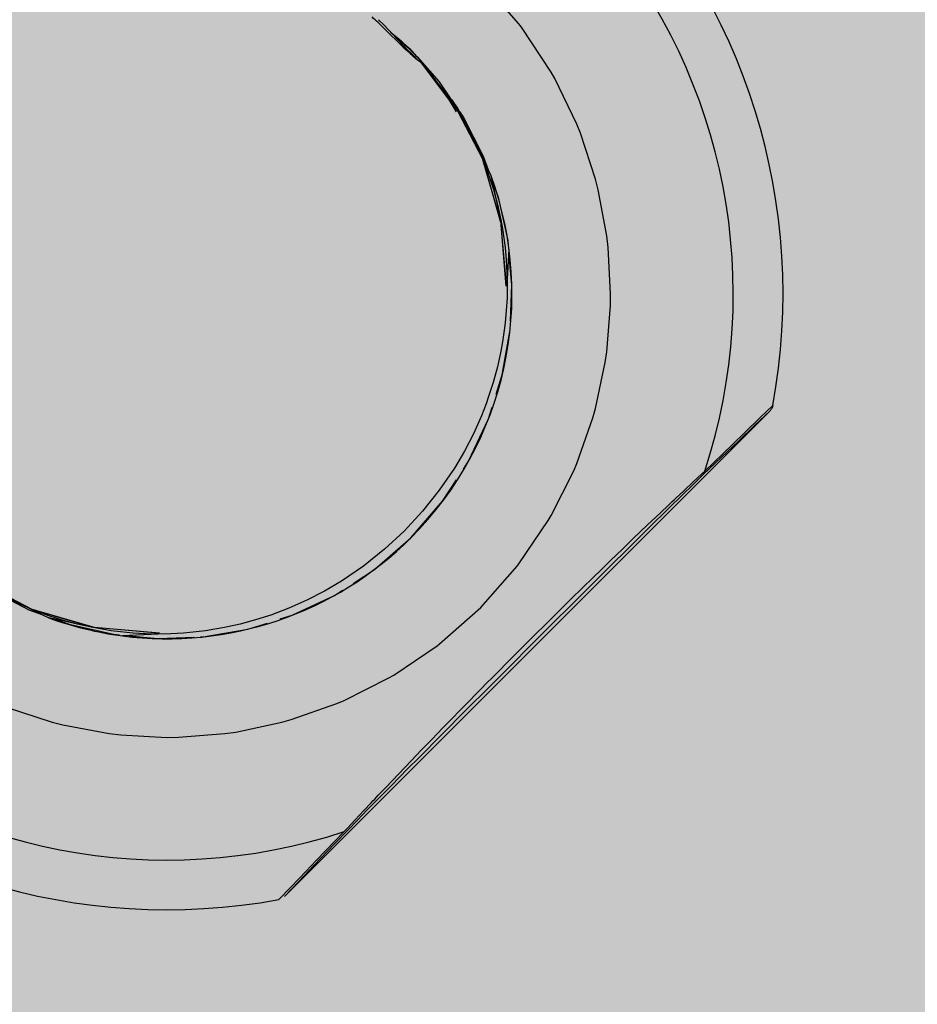
# Model space of a CAD drawing. Units: millimetres. Extents: x 1756 to 1816, y 970 to 1111.
# Drawn here: x 1786 to 1786, y 1096 to 1096 of the extents above; entities that cross this region are included whole.
import ezdxf

# ---------------------------------------------------------------- set-up
doc = ezdxf.new("R2010")
doc.units = ezdxf.units.MM
doc.layers.add('A-PORTA', color=3, linetype='Continuous')
doc.layers.add('AR-HATCH', color=253, linetype='Continuous')

msp = doc.modelspace()

# ---------------------------------------------------------------- hatches: boundary and pattern name
at = {"layer": 'AR-HATCH'}
h = msp.add_hatch(color=253, dxfattribs=at)
h.dxf.hatch_style = 1
h.paths.add_polyline_path([(1785.575827183631, 1099.146161534125), (1785.575827183631, 1099.346161534126), (1785.975826709542, 1099.346161534126), (1785.975841433654, 1094.011315581797), (1785.755727454621, 1094.011315581797), (1785.755727454621, 1094.231315581797), (1785.775827026297, 1094.231315581797), (1785.775859653323, 1095.996316515906), (1784.970810565658, 1095.996316515906), (1784.970810574962, 1096.146161533567), (1785.775826947705, 1096.146161534124), (1785.775826947708, 1099.146161534125)], flags=17)
h.paths.add_polyline_path([(1782.925826909399, 1100.346469628482), (1782.92582690743, 1100.146161535111), (1783.125826907478, 1100.146161539401), (1783.125826998628, 1095.896162469221), (1783.275826998628, 1095.896162469221), (1783.275826998628, 1095.996161533565), (1784.120843431599, 1095.996161534125), (1784.120810565658, 1096.146161534125), (1783.275826632354, 1096.146161533565), (1783.275824834487, 1097.69616212152), (1784.17582484116, 1097.696162121521), (1784.175826539471, 1097.84616212152), (1783.275826725521, 1097.846162121182), (1783.275826661246, 1099.146161534125), (1783.475794418438, 1099.146161535112), (1783.475794418438, 1099.346161544014), (1783.325826722207, 1099.346161544014), (1783.325826904823, 1100.346161535113)])
h.paths.add_polyline_path([(1774.875826998628, 1099.146161535111), (1774.875826998628, 1099.346161535112), (1774.325826998628, 1099.346161535112), (1774.325826998628, 1099.146161535111)], flags=17)
h.paths.add_polyline_path([(1782.675827636645, 1090.346161536098), (1782.525794969191, 1090.346161526783), (1782.525794969191, 1090.096161536096), (1783.125826998628, 1090.096161536096), (1783.125826998628, 1089.771161535604), (1783.275826963528, 1089.771161535604), (1783.275826963528, 1090.246161536096), (1782.675827363049, 1090.246161536096)], flags=17)
h.paths.add_polyline_path([(1779.275826998628, 1092.146160834377), (1779.125826998627, 1092.14616083971), (1779.125826998628, 1091.446160834379), (1776.875826910639, 1091.446160834379), (1776.875826910639, 1091.696160834379), (1776.725826910639, 1091.69616083438), (1776.725826910635, 1091.296160834378), (1776.97582699864, 1091.296160834378), (1776.97582699864, 1090.846160133646), (1777.125826816231, 1090.846227382929), (1777.125826816231, 1091.296160834378), (1779.125827273436, 1091.296160834378), (1779.125827273436, 1090.846160834378), (1779.275826998628, 1090.846160834378), (1779.275826998628, 1091.29616083531), (1779.375826946115, 1091.29616083438), (1779.375826946115, 1091.446160834752), (1779.275826998628, 1091.446160834752)], flags=16)
h.paths.add_polyline_path([(1780.125826947046, 1094.196160834379), (1780.125826947046, 1094.046160833444), (1783.125826998352, 1094.046160834379), (1783.125826998352, 1091.446160134632), (1780.125826947046, 1091.446160834382), (1780.125826947046, 1091.296160135563), (1782.525827363049, 1091.296160836347), (1782.525827363049, 1091.196161536098), (1782.675794969005, 1091.196161560931), (1782.675794969036, 1091.296160834519), (1783.275826906499, 1091.29616083437), (1783.275827272224, 1095.046162469221), (1783.125794604769, 1095.046162496848), (1783.125794604769, 1094.196160834379)], flags=16)
h.paths.add_polyline_path([(1777.12582690743, 1094.646160834381), (1776.97582690743, 1094.646160834381), (1776.975826819441, 1094.196161534125), (1776.72582682265, 1094.196161479132), (1776.725826910639, 1093.796160834379), (1776.875826910639, 1093.796160834379), (1776.875826910639, 1094.046161534124), (1779.125826910639, 1094.046161767033), (1779.125826998627, 1093.196160834377), (1779.275826998628, 1093.196160834377), (1779.275827001791, 1094.046160833446), (1779.375826947047, 1094.046160833446), (1779.37582695636, 1094.196160833446), (1779.275826998628, 1094.19616083438), (1779.275826998628, 1094.646160834381), (1779.125827273436, 1094.646160834381), (1779.125827273436, 1094.196161534125), (1777.125826819441, 1094.196161534125)], flags=17)
h.paths.add_polyline_path([(1775.125806587002, 1093.99613540434), (1775.125806587002, 1094.196135467995), (1774.325794277798, 1094.196161740308), (1774.325795443148, 1091.29616121265), (1775.125794378259, 1091.296161534126), (1775.125793392579, 1091.496161534125), (1774.525917852661, 1091.496134750181), (1774.525806228505, 1093.996162424486)], flags=16)
h.paths.add_polyline_path([(1785.975727454621, 1091.481315581797), (1785.755727454621, 1091.481315581797), (1785.755727454621, 1091.261315581797), (1785.975727454621, 1091.261315581797)], flags=16)
h.paths.add_polyline_path([(1792.780727454621, 1094.011315581797), (1792.560727454621, 1094.011315581797), (1792.560727454621, 1099.346161524237), (1792.960694647671, 1099.346161524237), (1792.960694548787, 1099.146161534126), (1792.760694689427, 1099.146161524237), (1792.760694275192, 1096.148627207664), (1793.585710798429, 1096.148627204983), (1793.585710807742, 1095.998627204983), (1792.760694275192, 1095.998627208222), (1792.760694275192, 1094.231315581797), (1792.780727454621, 1094.231315581797)], flags=17)
h.paths.add_polyline_path([(1792.560727454621, 1091.481315581797), (1792.780727454621, 1091.481315581797), (1792.780727454621, 1091.261315581797), (1792.560727454621, 1091.261315581797)], flags=16)
h.paths.add_polyline_path([(1801.210727272224, 1100.346315581798), (1801.210732780245, 1100.14631007408), (1801.410727272221, 1100.146315581799), (1801.410727272223, 1099.146315581797), (1802.260727272223, 1099.146315410912), (1802.260727272223, 1099.346315495872), (1801.610727272224, 1099.346315581798), (1801.610727363423, 1100.346315581799)], flags=16)
h.paths.add_polyline_path([(1795.260727284475, 1098.34378278297), (1795.410727272224, 1098.34378278297), (1795.410727363422, 1100.146315581799), (1795.610727272295, 1100.146315490671), (1795.610727363422, 1100.3463155794), (1795.210727363423, 1100.346315581799), (1795.210727377037, 1099.346161526279), (1795.060727412864, 1099.346161524237), (1795.060727415587, 1099.146161534125), (1795.26072730162, 1099.146161529181)], flags=17)
h.paths.add_polyline_path([(1794.435710800291, 1096.148627205356), (1794.435710809604, 1095.998627205915), (1795.260727363405, 1095.998627205917), (1795.260727363406, 1095.898560667592), (1795.410727363778, 1095.898560658279), (1795.410727363778, 1096.94878277428), (1795.26072727224, 1096.94878277428), (1795.260727321524, 1096.148627208223)], flags=16)
h.paths.add_polyline_path([(1803.410851488936, 1093.997695433427), (1803.410842544342, 1094.196316106762), (1804.210727270496, 1094.196278655977), (1804.210591491807, 1091.296278795547), (1803.410748938374, 1091.29634530015), (1803.410765684554, 1091.497749506156), (1804.01073986783, 1091.497722717808), (1804.010851490801, 1093.997723829134)], flags=16)
h.paths.add_polyline_path([(1797.755727273155, 1094.04631558101), (1797.755727273155, 1094.196315581009), (1801.410727272224, 1094.196315581798), (1801.410727272223, 1094.646161535112), (1801.560628001812, 1094.646161535112), (1801.560628001812, 1094.196315581798), (1801.810727272224, 1094.196315581798), (1801.810727272223, 1093.7963155818), (1801.660727272223, 1093.7963155818), (1801.660727272173, 1094.046315581798), (1800.410727272224, 1094.046315581008), (1800.410726539083, 1093.186315580687), (1800.260727272224, 1093.186315580686), (1800.260727272224, 1094.046315581516)], flags=17)
h.paths.add_polyline_path([(1795.410727363407, 1093.796315581799), (1795.260727363407, 1093.796315581801), (1795.260727363406, 1095.048560666661), (1795.410727272578, 1095.048560666593), (1795.410727363422, 1094.196315581799), (1796.960727273155, 1094.196315581009), (1796.960727273155, 1094.04631558101), (1796.860727273155, 1094.04631558106), (1796.860727273155, 1093.398360591082), (1796.710727273155, 1093.398360591082), (1796.710727273155, 1094.04631558101), (1795.410727272224, 1094.04631558101)], flags=16)
h.paths.add_polyline_path([(1795.260727363978, 1089.546315582268), (1795.410727272224, 1089.546315583665), (1795.410727272224, 1091.296315581009), (1801.410727272223, 1091.296315581009), (1801.410727272223, 1090.996315580812), (1801.560727272224, 1090.996315580812), (1801.560727272224, 1091.2963155818), (1801.810727272225, 1091.2963155818), (1801.810727272224, 1091.696160834379), (1801.660727272223, 1091.696315581799), (1801.660727271435, 1091.4463155818), (1796.860727273155, 1091.446315581009), (1796.860727273156, 1092.246315581011), (1796.710727273155, 1092.246315581011), (1796.710727273155, 1091.446315581009), (1795.410727272224, 1091.446315581008), (1795.410727363405, 1091.696315581799), (1795.260727363407, 1091.696315581758)], flags=17)
h.paths.add_polyline_path([(1803.660727272223, 1099.146315580831), (1803.660727272223, 1099.346315580831), (1804.210727272223, 1099.346315580831), (1804.210727272223, 1099.146315580831)], flags=17)
h.paths.add_polyline_path([(1798.615727272224, 1085.096315581798), (1798.615727272223, 1085.246161535112), (1801.410727272223, 1085.246161535112), (1801.410727272224, 1086.346315581799), (1802.260727210743, 1086.346315480502), (1802.260727272223, 1086.146315495872), (1801.730727454621, 1086.146315596202), (1801.730727454621, 1085.096315582398)], flags=17)
h.paths.add_polyline_path([(1795.260727362491, 1086.196161907449), (1795.410727362864, 1086.196161909312), (1795.410727363423, 1088.446315581798), (1801.410727272224, 1088.446315581798), (1801.560727272224, 1088.446315581798), (1801.560727272223, 1088.896315580813), (1801.410727272224, 1088.896315580812), (1801.410727272224, 1088.596315581798), (1795.410727272224, 1088.596315581799), (1795.410727271293, 1088.696315583664), (1795.260727363422, 1088.696315582267)], flags=17)
h.paths.add_polyline_path([(1795.260727363422, 1085.346161907449), (1795.260727363422, 1085.0963155818), (1796.615727272224, 1085.096315581804), (1796.615727272224, 1085.246161535113), (1795.410727363422, 1085.246161535115), (1795.410727362864, 1085.346161908381)], flags=17)
h.paths.add_polyline_path([(1799.608191487102, 1077.896315580867), (1799.458191504491, 1077.896315580867), (1799.458191504118, 1078.696315581799), (1800.3857277587, 1078.696282691133), (1800.385727731506, 1078.546313846052), (1799.996086686802, 1078.546314812432), (1799.996086686802, 1078.526314812429), (1799.608191510707, 1078.523230544629)], flags=16)
h.paths.add_polyline_path([(1796.661995566104, 1078.546315581799), (1796.661995566104, 1078.696315581798), (1797.363263403991, 1078.696315581799), (1797.363263403991, 1077.896315580867), (1797.213263404177, 1077.89631559018), (1797.213263404177, 1078.546315581799)], flags=0)
h.paths.add_polyline_path([(1795.260707452333, 1076.621869704938), (1795.260716114932, 1078.546315581845), (1794.660726328982, 1078.546315581845), (1794.660726328982, 1078.696315682958), (1795.961995566104, 1078.696315682959), (1795.961995824576, 1078.546310020786), (1795.410749860617, 1078.546312782859), (1795.410749860617, 1076.946315581799), (1797.213263403991, 1076.946315581798), (1797.213263403619, 1077.046315580867), (1797.363263403991, 1077.046315580867), (1797.363263403991, 1076.946315581798), (1799.458191504117, 1076.946315581798), (1799.458191504118, 1077.046315581799), (1799.608191504117, 1077.046315581799), (1799.608191504117, 1076.946315581799), (1801.410727454621, 1076.946315581799), (1801.410727272224, 1078.546315581799), (1801.085728104102, 1078.546315214693), (1801.08572750022, 1078.696284631581), (1801.610727545819, 1078.696315581799), (1801.610727580063, 1077.646315581794), (1802.260727454621, 1077.646315602993), (1802.260727454621, 1077.446316578953), (1801.56072745462, 1077.44631502665), (1801.560967188575, 1076.171270787872), (1801.410727317824, 1076.171315868808), (1801.410727363422, 1076.796336684704), (1799.608191504118, 1076.796336684704), (1799.607951511311, 1076.171344085878), (1799.457951511311, 1076.171344085878), (1799.458063395047, 1076.796336707637), (1795.410727545819, 1076.796336683553), (1795.410727245228, 1076.621869704964)], flags=16)
h.paths.add_polyline_path([(1776.925826998177, 1079.646164447378), (1777.125944977845, 1079.646164447378), (1777.125826998628, 1078.696161534126), (1783.125826998628, 1078.696161534126), (1783.125843752927, 1079.646163557275), (1783.275856508954, 1079.64616091164), (1783.275856508954, 1078.22119609026), (1783.125826949286, 1078.22119609026), (1783.125826949286, 1078.546161534126), (1777.125810203987, 1078.546161534123), (1777.125826816231, 1077.446228082676), (1776.275794421044, 1077.446228082676), (1776.275835891461, 1077.646168887785), (1776.925826998629, 1077.646161414754)], flags=17)
h.paths.add_polyline_path([(1776.275794421044, 1086.346160834374), (1776.275794421044, 1086.146162370183), (1776.925591604384, 1086.146230654138), (1776.925942627948, 1084.146164467656), (1777.125944977845, 1084.146164467656), (1777.125944977845, 1085.096161535112), (1783.125826998628, 1085.096161535112), (1783.125725814053, 1084.146160909477), (1783.275725814053, 1084.146229407472), (1783.275826948171, 1085.571161535604), (1783.125826928428, 1085.571161535604), (1783.125826928428, 1085.246161535112), (1777.125826907429, 1085.246161535112), (1777.125823824183, 1086.346161535103)], flags=17)
h.paths.add_polyline_path([(1785.975727454621, 1078.696315581797), (1785.755727454621, 1078.696315581797), (1785.755727454621, 1078.476315581797), (1785.975727454621, 1078.476315581797)], flags=17)
h.paths.add_polyline_path([(1792.780727454621, 1078.696315581797), (1792.560727454621, 1078.696315581797), (1792.560727454621, 1078.476315581797), (1792.780727454621, 1078.476315581797)], flags=17)
h.paths.add_polyline_path([(1792.780727454621, 1085.316315581797), (1792.560727454621, 1085.316315581797), (1792.560727454621, 1085.096315581797), (1792.780727454621, 1085.096315581797)], flags=17)
h.paths.add_polyline_path([(1785.975727454621, 1085.316315581797), (1785.755727454621, 1085.316315581797), (1785.755727454621, 1085.096315581797), (1785.975727454621, 1085.096315581797)], flags=17)
h.paths.add_polyline_path([(1803.660727819415, 1077.446314881051), (1803.660727819415, 1077.646314881052), (1804.210727819414, 1077.646314881052), (1804.210727819414, 1077.446314881051)])
h.paths.add_polyline_path([(1803.660727819415, 1077.446314881055), (1803.660727819415, 1077.646314881054), (1804.210727819414, 1077.646314881054), (1804.210727819414, 1077.446314881055)])
h.paths.add_polyline_path([(1799.710727454621, 1080.661315581797), (1800.030727454621, 1080.661315581797), (1800.030727454621, 1081.021315581797), (1799.710727454621, 1081.021315581797)], flags=17)
h.paths.add_polyline_path([(1799.710727454621, 1082.771315581797), (1800.030727454621, 1082.771315581797), (1800.030727454621, 1083.131315581797), (1799.710727454621, 1083.131315581797)], flags=17)
h.paths.add_polyline_path([(1795.260727363423, 1080.286315581797), (1795.410727363423, 1080.286315581797), (1795.410727363423, 1080.658815581797), (1795.260727363423, 1080.658815581797)], flags=17)
h.paths.add_polyline_path([(1795.260727363423, 1083.506315581797), (1795.410727363423, 1083.506315581797), (1795.410727363423, 1083.133815581798), (1795.260727363423, 1083.133815581798)], flags=17)
h.paths.add_polyline_path([(1803.660727272223, 1086.146316281576), (1803.660727272223, 1086.346316281576), (1804.210727272223, 1086.346316281576), (1804.210727272223, 1086.146316281576)], flags=17)
h.paths.add_polyline_path([(1803.660727272223, 1086.146316281578), (1803.660727272223, 1086.346316281579), (1804.210727272223, 1086.346316281579), (1804.210727272223, 1086.146316281578)], flags=17)
h.paths.add_polyline_path([(1774.875826998628, 1086.346162235856), (1774.875826998628, 1086.146162235856), (1774.325826998628, 1086.146162235856), (1774.325826998628, 1086.346162235856)], flags=17)
h.paths.add_polyline_path([(1774.875826998628, 1077.446161534126), (1774.875826998628, 1077.646161534125), (1774.325826998628, 1077.646161534125), (1774.325826998628, 1077.446161534126)], flags=16)
h.paths.add_polyline_path([(1795.260707452333, 1075.221869704938), (1795.410732924435, 1075.221869704938), (1795.410726290466, 1075.046678158541), (1795.260708486653, 1075.046678934469)], flags=17)
h.paths.add_polyline_path([(1795.260709392781, 1073.471486608012), (1795.260709392781, 1073.646678167773), (1795.41072628119, 1073.646678160241), (1795.410736544998, 1073.471486608012)], flags=17)
h.paths.add_polyline_path([(1799.708191412923, 1073.296295052913), (1799.708191412923, 1073.446295052913), (1799.608191412923, 1073.446295055635), (1799.608200444708, 1074.071344082281), (1799.458191429939, 1074.071344085878), (1799.458191429939, 1073.446295052912), (1798.853194416623, 1073.446295052912), (1798.853194416623, 1073.296295052913)], flags=16)
h.paths.add_polyline_path([(1801.410727278955, 1073.126295055036), (1801.560727363426, 1073.126295055036), (1801.560727317225, 1074.071315868809), (1801.410727317825, 1074.071318036267), (1801.410727317825, 1073.446295052913), (1800.468191413855, 1073.446295052913), (1800.468191423168, 1073.296295053472), (1801.410727272228, 1073.296295052913)], flags=16)
h.paths.add_polyline_path([(1803.410727454621, 1069.596344402047), (1803.410863623905, 1069.797722805412), (1804.010740049041, 1069.797696021429), (1804.010627463919, 1072.297723685676), (1803.410851314702, 1072.29769667563), (1803.410727454621, 1072.496315581797), (1804.210727454621, 1072.496315581794), (1804.210863689801, 1069.596344402045)])
h.paths.add_polyline_path([(1801.560727279328, 1072.096295052913), (1801.410727272227, 1072.096295040676), (1801.410727272227, 1071.996295052913), (1800.458191412923, 1071.996295052913), (1800.458191412923, 1071.846295052912), (1801.560727277927, 1071.846295078049)], flags=17)
h.paths.add_polyline_path([(1797.160726690708, 1068.246295030988), (1797.160726681394, 1068.396294974049), (1798.510727317634, 1068.396295006826), (1798.510727317634, 1068.047616339757), (1798.360727317634, 1068.047616339757), (1798.360727321245, 1068.24629500918)], flags=17)
h.paths.add_polyline_path([(1799.608191412923, 1069.59635591685), (1799.608189238386, 1069.746355917192), (1795.410727363412, 1069.746356025111), (1795.410727560894, 1070.646295059534), (1795.260691328079, 1070.646295067066), (1795.260691328079, 1069.496295066932), (1795.410742155113, 1069.496295066932), (1795.410740556486, 1069.596295066932)], flags=17)
h.paths.add_polyline_path([(1801.410727213896, 1069.496341362486), (1801.560727214269, 1069.496341362486), (1801.560485210589, 1069.746340133849), (1800.458191412923, 1069.746340133849), (1800.458191412923, 1069.596341361555), (1801.410727213896, 1069.596341361555)], flags=17)
h.paths.add_polyline_path([(1801.410726927266, 1068.048288678536), (1801.410727213896, 1068.646341360624), (1801.560727189214, 1068.646281208574), (1801.560487385997, 1068.048288678536)], flags=17)
h.paths.add_polyline_path([(1795.260676557941, 1067.796161535057), (1795.160676557941, 1067.796161535989), (1795.160676557941, 1067.64638119624), (1795.26067631331, 1067.646382894866), (1795.26072730162, 1064.64638119228), (1795.06072731398, 1064.646381187336), (1795.06072731398, 1064.446381197224), (1795.21072731398, 1064.446381187336), (1795.210727363426, 1063.446297270176), (1795.760733582821, 1063.44632265938), (1795.76072435166, 1063.646297270176), (1795.410740556487, 1063.64628111434), (1795.410740648253, 1065.598937892471), (1796.010740556486, 1065.598937892471), (1796.010740556486, 1065.748937780775), (1795.410740556486, 1065.748937808972), (1795.410740806356, 1068.246295063723), (1796.310726690707, 1068.246294973676), (1796.310726705715, 1068.396294973118), (1795.410740556486, 1068.396295063164), (1795.410740556486, 1068.646295066932), (1795.260691294364, 1068.646295057616)], flags=17)
h.paths.add_polyline_path([(1794.110727419248, 1067.646381195902), (1794.110727419248, 1067.796161534126), (1794.310676557941, 1067.796161534126), (1794.310676556078, 1067.646381195867)], flags=16)
h.paths.add_polyline_path([(1793.410727419248, 1069.746295066932), (1792.560694548868, 1069.746295066932), (1792.560694374175, 1064.446381197224), (1792.960694598229, 1064.446381197224), (1792.960694598229, 1064.646381187335), (1792.760689348693, 1064.646375896043), (1792.760689348694, 1067.646381196496), (1793.410727419248, 1067.646381196496), (1793.410727419248, 1067.796161534126), (1792.760694548787, 1067.796161534126), (1792.760694548787, 1069.526315581797), (1792.780727454621, 1069.526315581797), (1792.780727454621, 1069.596295066933), (1793.410727419248, 1069.596295066933)], flags=17)
h.paths.add_polyline_path([(1792.780727454621, 1072.496315581797), (1792.560727454621, 1072.496315581797), (1792.560727454621, 1072.276315581797), (1792.780727454621, 1072.276315581797)], flags=17)
h.paths.add_polyline_path([(1801.210726381361, 1063.646297270176), (1801.21072638136, 1063.446297270176), (1801.61072745462, 1063.446297270176), (1801.610727454621, 1064.446315581797), (1802.260727454621, 1064.446382760452), (1802.260727454621, 1064.646381187335), (1801.560727363422, 1064.646381175948), (1801.560727363422, 1065.948288678536), (1801.410726927267, 1065.948288678536), (1801.410726906089, 1065.748937610321), (1800.460726381349, 1065.748937610321), (1800.460726407853, 1065.598937616648), (1801.410727089827, 1065.598937784507), (1801.410727089825, 1063.646297270176)], flags=17)
h.paths.add_polyline_path([(1799.460726381344, 1063.646297270176), (1799.260240036606, 1063.646297011034), (1799.260240036607, 1063.446297270175), (1799.810726381349, 1063.446381187336), (1799.810695905771, 1063.646297270176), (1799.610727317645, 1063.646297259342), (1799.610727775285, 1065.598937466458), (1799.710726381349, 1065.598937484127), (1799.710726381349, 1065.748937443394), (1799.360727317634, 1065.748937784507), (1799.36072735279, 1065.598937443021), (1799.460727317634, 1065.598937466458)])
h.paths.add_polyline_path([(1797.160733582821, 1063.646297270176), (1797.160733582821, 1063.446297270175), (1797.860240036594, 1063.446381187336), (1797.860240036595, 1063.646297270175), (1797.660726609156, 1063.646402289077), (1797.660726609156, 1065.598937786731), (1798.610727317634, 1065.598937786731), (1798.610727622746, 1065.748937442462), (1798.510727317634, 1065.748937442462), (1798.510727317634, 1065.947616339758), (1798.360727317634, 1065.947616339758), (1798.36072728523, 1065.748937670335), (1796.910726609156, 1065.748937670335), (1796.910726582467, 1065.598937920178), (1797.510726609157, 1065.59893781342), (1797.510486809708, 1063.646297270176)], flags=16)
h.paths.add_polyline_path([(1803.660727272223, 1064.646315580828), (1803.660727272223, 1064.446315580828), (1804.210727272223, 1064.446315580828), (1804.210727272223, 1064.646315580828)], flags=17)
h.paths.add_polyline_path([(1803.660727454621, 1064.646315581794), (1803.660727454621, 1064.446315581794), (1804.210727454621, 1064.446315581794), (1804.210727454621, 1064.646315581794)])
h.paths.add_polyline_path([(1803.660727454621, 1064.646315581797), (1803.660727454621, 1064.446315581797), (1804.210727454621, 1064.446315581797), (1804.210727454621, 1064.646315581797)])
h.paths.add_polyline_path([(1785.575826949186, 1064.646227139666), (1785.575827284584, 1064.446228077733), (1785.975827116301, 1064.446227139666), (1785.975860460807, 1069.746540769217), (1785.130775531559, 1069.746295066932), (1785.130775531559, 1069.496228300529), (1785.280775531559, 1069.496228300529), (1785.280775531559, 1069.596295066932), (1785.755727454621, 1069.596295066932), (1785.75572745663, 1069.52631558151), (1785.775827125272, 1069.526315582087), (1785.775827125273, 1067.796161534126), (1785.280775531559, 1067.796161534126), (1785.280769648887, 1067.896228300529), (1785.130775537302, 1067.896198951777), (1785.130775537302, 1067.796161534126), (1784.950826997601, 1067.796161531661), (1784.950826997601, 1067.646161534125), (1785.775826998629, 1067.646161534125), (1785.775827089827, 1064.646228082677)], flags=17)
h.paths.add_polyline_path([(1782.92582690743, 1063.646297279832), (1782.925826909399, 1063.445989186461), (1783.32582700567, 1063.446297270176), (1783.325827139269, 1064.446227139666), (1783.475827139269, 1064.446227119624), (1783.475827139269, 1064.646227139665), (1783.275826816232, 1064.646227133586), (1783.275826633836, 1067.646161534125), (1784.100710707251, 1067.646227147784), (1784.100826998628, 1067.796161534126), (1783.275826633837, 1067.796161534125), (1783.275794604584, 1067.896160576169), (1783.12579460422, 1067.896159432819), (1783.125826998628, 1063.646228082676)])
h.paths.add_polyline_path([(1776.275794421044, 1064.646161534126), (1777.125826998628, 1064.646161536341), (1777.126279413669, 1063.646137806489), (1777.32582690743, 1063.646297279831), (1777.32582690743, 1063.446297279831), (1776.925826208897, 1063.446024479914), (1776.925826208897, 1064.446161534125), (1776.275794421043, 1064.446161534125)])
h.paths.add_polyline_path([(1779.275826998904, 1070.446228782422), (1779.125826998904, 1070.446228782422), (1779.125826998905, 1069.746228082676), (1776.875826910024, 1069.746228082676), (1776.875826910024, 1069.99602843702), (1776.725826910023, 1069.99602843702), (1776.725826910023, 1069.596161534125), (1776.97582691005, 1069.596161584791), (1776.975859123429, 1069.146228082676), (1777.125827092433, 1069.146228082677), (1777.125827001234, 1069.596228082676), (1779.375826947323, 1069.596228082676), (1779.375826947323, 1069.746228782797), (1779.275826998905, 1069.746228782797)], flags=17)
h.paths.add_polyline_path([(1779.375826947323, 1072.34622878149), (1779.375826956636, 1072.496228781491), (1777.125826910036, 1072.496228781493), (1777.125826816231, 1072.946228082676), (1776.975859123429, 1072.946229484141), (1776.975826822967, 1072.496161534128), (1776.725826910023, 1072.496161534128), (1776.725826910023, 1072.096094985574), (1776.875826910024, 1072.096028437023), (1776.875826910024, 1072.346094985573), (1779.125826910922, 1072.346163354044), (1779.125827635482, 1071.496228782422), (1779.275826998904, 1071.496228782422), (1779.275826998905, 1072.34622878149)], flags=17)
h.paths.add_polyline_path([(1783.275827364536, 1074.02119609026), (1783.125827055841, 1074.02119609026), (1783.125827089827, 1073.696161534127), (1782.52582699956, 1073.696161534127), (1782.525827271852, 1073.446161534125), (1782.675794968632, 1073.446161508361), (1782.675794968632, 1073.546161534126), (1783.275827363422, 1073.546161534126)], flags=17)
h.paths.add_polyline_path([(1785.975727454621, 1072.496315581797), (1785.755727454621, 1072.496315581797), (1785.755727454621, 1072.276315581797), (1785.975727454621, 1072.276315581797)], flags=17)
h.paths.add_polyline_path([(1774.875826998628, 1064.646161534125), (1774.875826998628, 1064.446161534125), (1774.325826998628, 1064.446161534125), (1774.325826998628, 1064.646161534125)], flags=16)
h.paths.add_polyline_path([(1783.125827273155, 1095.046162469221), (1783.125827272222, 1094.196160834379)], flags=0)
h.paths.add_polyline_path([(1795.680727454621, 1071.746315581797), (1795.680727454621, 1071.896315581797)], flags=17)
h.paths.add_polyline_path([(1793.410727419248, 1067.796161535313), (1793.410727419248, 1067.646381195902)], flags=16)
h.paths.add_polyline_path([(1780.125827136729, 1069.596228082676), (1783.125827363422, 1069.596228082676)], flags=16)
h.paths.add_polyline_path([(1783.125826998629, 1069.746228082676), (1780.125826947323, 1069.746228082676)], flags=17)
edge = h.paths.add_edge_path(flags=17)
edge.add_line((1783.125826998629, 1072.346160833389), (1783.125826998629, 1069.746228082676))
edge.add_line((1783.125826998629, 1072.346160833389), (1783.125826998629, 1069.746228082676))
edge = h.paths.add_edge_path(flags=17)
edge.add_line((1780.125826949185, 1072.346228782049), (1783.125826998629, 1072.346160833389))
edge.add_line((1780.125826949185, 1072.346228782049), (1783.125826998629, 1072.346160833389))
edge = h.paths.add_edge_path()
edge.add_line((1777.32582690743, 1100.346315581796), (1776.925826998671, 1100.346315691234))
edge.add_line((1776.925826998671, 1100.346315691234), (1776.925825713809, 1099.346160834385))
edge.add_line((1776.925825713809, 1099.346160834385), (1776.275794421044, 1099.346160834385))
edge.add_line((1776.275794421044, 1099.346160834385), (1776.275794421045, 1099.146161669455))
edge.add_line((1776.275794421045, 1099.146161669455), (1777.12582690743, 1099.146161669459))
edge.add_line((1777.12582690743, 1099.146161669459), (1777.125826998628, 1100.146161535113))
edge.add_line((1777.125826998628, 1100.146161535113), (1777.32582690743, 1100.146161535112))
edge.add_line((1777.32582690743, 1100.146161535112), (1777.32582690743, 1100.346161535112))
edge.add_line((1785.975826773975, 1099.346161534126), (1785.975826773975, 1094.231315581797))
edge.add_line((1783.275826632354, 1096.146161533565), (1784.120843431599, 1096.146161533565))
edge.add_line((1783.27582690743, 1095.046162469221), (1783.275826906499, 1091.296161536095))
edge.add_line((1779.125827273436, 1090.846160834378), (1779.125827273436, 1091.296160834378))
edge.add_line((1779.275826998628, 1090.846160834378), (1779.275826998628, 1091.29616083531))
edge.add_line((1777.12582699864, 1090.846160834379), (1777.125826998639, 1091.296160834377))
edge.add_line((1776.97582699864, 1090.846160834379), (1776.97582699864, 1091.296160834377))
edge.add_line((1783.125826998352, 1091.446160134632), (1783.125826998352, 1094.046160834379))
edge.add_line((1780.125826947046, 1091.296160135563), (1782.525827363049, 1091.296160134818))
edge.add_line((1796.960727273155, 1094.196315581009), (1795.410727272194, 1094.196315581009))
edge.add_line((1801.410727272224, 1091.446315581009), (1796.860727273155, 1091.446315581009))
edge.add_line((1795.260727284475, 1098.34378278297), (1795.260727272246, 1099.146161524237))
edge.add_line((1795.260727321524, 1096.148627208223), (1795.260727272223, 1096.94878277428))
edge.add_line((1795.410727272224, 1096.94878277428), (1795.41072728561, 1095.898627203312))
edge.add_line((1795.410727363422, 1100.146315581799), (1795.410727272223, 1098.34378278297))
edge.add_line((1803.410739868428, 1091.497749507309), (1803.410748938374, 1091.29634530015))
edge.add_line((1803.410842544342, 1094.196316106762), (1803.410851488936, 1093.997695433427))
edge.add_line((1804.210591491807, 1091.296278795547), (1803.410748938374, 1091.29634530015))
edge.add_line((1803.430721739549, 1091.296316713715), (1803.945455258411, 1091.296316713715))
edge.add_line((1804.210591493562, 1091.296315518671), (1804.210727272223, 1094.196315558033))
edge.add_line((1803.410842544342, 1094.196316106762), (1804.210727272246, 1094.196316029539))
edge.add_line((1802.260727272223, 1099.346315495872), (1801.610727272224, 1099.346315580831))
edge.add_line((1802.075827272224, 1099.346315581798), (1801.610727272224, 1099.346315581798))
edge.add_line((1801.810727272224, 1091.696160834379), (1801.810727272224, 1091.296315581799))
edge.add_line((1801.810727272225, 1091.2963155818), (1801.560727272224, 1091.2963155818))
edge.add_line((1801.410727272224, 1099.146315581798), (1801.410727272224, 1100.146315581798))
edge.add_line((1795.210727272224, 1100.346315581798), (1795.210727272224, 1099.34594000281))
edge.add_line((1801.610727272224, 1099.346315581798), (1801.610727272224, 1100.346315581798))
edge.add_line((1801.410727272223, 1085.246161535112), (1798.615727272223, 1085.246161535112))
edge.add_line((1799.71072745462, 1081.021315885571), (1799.71072745462, 1080.671315885571))
edge.add_line((1799.710727454623, 1083.121315581799), (1799.710727454623, 1082.871315581799))
edge.add_line((1801.730727454621, 1086.146315750538), (1802.260727210742, 1086.146315650207))
edge.add_line((1804.210727272223, 1086.146316281576), (1804.210727272223, 1086.346316281576))
edge.add_line((1803.660727272223, 1086.346316281576), (1803.660727272223, 1086.146316281576))
edge.add_line((1776.925826998177, 1084.146164447378), (1776.925591612602, 1086.146160834373))
edge.add_line((1777.125810203987, 1078.546161534126), (1783.125826998628, 1078.546161534126))
edge.add_line((1777.125826998628, 1078.696161481504), (1783.125826998628, 1078.696161534125))
edge.add_line((1782.125826998628, 1078.546161534126), (1777.125810203987, 1078.546161534126))
edge.add_line((1801.560727427704, 1076.171270787872), (1801.56072745462, 1077.446316556124))
edge.add_line((1795.410727272224, 1088.596315581799), (1801.410727272224, 1088.596315581798))
edge.add_line((1795.410727272224, 1088.446315581798), (1801.560727272224, 1088.446315581798))
edge.add_line((1801.410727272224, 1086.346315581799), (1802.260727210742, 1086.346315481469))
edge.add_line((1795.410726281191, 1073.471486608012), (1795.41072628119, 1073.646678167773))
edge.add_line((1795.260677806956, 1073.471486608012), (1795.260677806956, 1073.646678167773))
edge.add_line((1793.410727419248, 1069.596295066932), (1793.410727419248, 1069.746295066932))
edge.add_line((1792.560694639985, 1069.746295066932), (1793.410727419248, 1069.746295066932))
edge.add_line((1792.560694639985, 1069.746295066932), (1792.560693783696, 1064.446381197224))
edge.add_line((1799.608191504118, 1076.796336684704), (1801.410727363422, 1076.796336684704))
edge.add_line((1792.760694548787, 1067.646381196495), (1792.760689348702, 1064.646381197224))
edge.add_line((1801.560727363426, 1073.126295053174), (1801.560727383375, 1074.071315868807))
edge.add_line((1801.410727346407, 1076.171270787872), (1801.410727363422, 1076.796336684704))
edge.add_line((1801.410727272228, 1073.446295052913), (1801.410727289242, 1074.071318036267))
edge.add_line((1795.260676313339, 1067.646381196129), (1795.260727272246, 1064.646381197224))
edge.add_line((1792.760694548787, 1069.746295066932), (1792.560694639985, 1069.746295066932))
edge.add_line((1799.607951511311, 1076.171344085878), (1799.608191504118, 1076.796336684704))
edge.add_line((1801.21072638135, 1063.646297270176), (1801.410727089827, 1063.646297270176))
edge.add_line((1801.210726381349, 1063.446297270176), (1801.61072745462, 1063.446297270176))
edge.add_line((1801.610727454621, 1064.446315581797), (1801.61072745462, 1063.446297270176))
edge.add_line((1797.510726609157, 1065.59893781342), (1797.510726609157, 1063.646402289078))
edge.add_line((1801.410727089827, 1065.598937784507), (1801.410727089827, 1063.646297270176))
edge.add_line((1801.560727342244, 1065.948288678536), (1801.560727363422, 1064.646381187335))
edge.add_line((1775.125806587002, 1072.496135333668), (1774.32579427782, 1072.496135333673))
edge.add_line((1774.32579427782, 1072.496135333674), (1774.325794277798, 1069.596161078322))
edge.add_line((1774.325794277798, 1069.596161078322), (1775.125805340197, 1069.596208880801))
edge.add_line((1775.125805340197, 1069.596208880801), (1775.125793392579, 1069.796161399798))
edge.add_line((1775.125793392579, 1069.796161399798), (1774.525917852662, 1069.796134615854))
edge.add_line((1774.525917852662, 1069.796134615854), (1774.525806228505, 1072.296162290159))
edge.add_line((1774.525806228505, 1072.296162290159), (1775.125806587002, 1072.296189079676))
edge.add_line((1775.125806587002, 1072.296189079676), (1775.125813153214, 1072.496135333452))
edge.add_line((1785.130775531559, 1069.496228300529), (1785.130775531559, 1069.746295066932))
edge.add_line((1785.975827289114, 1069.746295040031), (1785.130775531559, 1069.746295066932))
edge.add_line((1777.125827001234, 1069.596228082676), (1779.375826946391, 1069.596228782425))
edge.add_line((1783.125794604211, 1067.896160575238), (1783.125826998628, 1063.646228082677))
edge.add_line((1776.275794421044, 1064.446161534125), (1776.925810295185, 1064.446161534125))
edge.add_line((1776.275794421044, 1064.646161534126), (1776.875810021591, 1064.646161534126))
edge.add_line((1785.975827116301, 1064.446227139666), (1785.975827289114, 1069.746295066932))

# ---------------------------------------------------------------- linework, layer by layer
at = {"layer": 'A-PORTA', "color": 1}
msp.add_lwpolyline([(1785.384844072846, 1096.149248255345), (1785.384844072846, 1096.260922019533, 0.2508754669106409), (1785.364210335756, 1096.299457227472, -1.226886844721175), (1785.62567175305, 1096.558183688042, 0.253671763896121), (1785.664474737707, 1096.537143306184), (1785.772738652653, 1096.537143431905, -0.4142136100902291), (1785.775825367321, 1096.534056716808), (1785.775827879295, 1096.149248255614, -0.4142135751757659), (1785.7727411648, 1096.146161540713), (1785.387930661756, 1096.146161509437), (1785.387109874023, 1096.146271879325), (1785.38637260945, 1096.146583207189), (1785.385731741905, 1096.147081991165), (1785.385246616791, 1096.14772285871), (1785.384946121818, 1096.148458553299)], format="xyb", close=True, dxfattribs=at)
for points in [[(1785.671293287379, 1096.280286864763, 0.525615142766717), (1785.627733403895, 1096.323845921575)], [(1785.667166142329, 1096.276307795301, 0.557794022356781), (1785.629519039879, 1096.321082206517)], [(1785.597744182054, 1096.29385706782, 0.5256069246023066), (1785.641302991741, 1096.250296906664)], [(1785.649326414655, 1096.272263812294, 0.2917298451689513), (1785.65419304256, 1096.294244888201)], [(1785.600507910386, 1096.292071236254, 0.5577896418454782), (1785.645282433638, 1096.254424108996)], [(1785.631808792852, 1096.26630622056, 0.2328376265309486), (1785.649328339536, 1096.272261904077)], [(1785.627345435834, 1096.267397252128, 0.0550086120987378), (1785.631808792852, 1096.26630622056)]]:
    msp.add_lwpolyline(points, format="xyb", dxfattribs=at)
for points in [[(1785.624754300047, 1096.261973979783), (1785.627548869114, 1096.261058999782), (1785.628196496496, 1096.260894058191), (1785.631003924797, 1096.260371777852), (1785.63170652293, 1096.260288666402), (1785.634518299462, 1096.260141430748), (1785.635223868486, 1096.260150673635), (1785.638033402951, 1096.260371777852), (1785.638691618311, 1096.260466703191), (1785.641488335568, 1096.261058957679), (1785.642056351683, 1096.261217829179), (1785.644824185134, 1096.262191266952), (1785.645268727952, 1096.262380094633), (1785.647983409011, 1096.263749178343), (1785.648283162485, 1096.263924821322), (1785.650912474161, 1096.265706256369), (1785.651059480867, 1096.265819860655), (1785.653561189385, 1096.268029035265), (1785.655770588335, 1096.270531010837), (1785.655883603015, 1096.270677256111), (1785.657665541069, 1096.273307226804), (1785.657840759047, 1096.27360624325), (1785.659210285478, 1096.276321717628), (1785.659398828958, 1096.276765601588), (1785.660372506991, 1096.279534042386), (1785.660531154553, 1096.280101206412), (1785.661123606983, 1096.282898727785), (1785.661218441974, 1096.283556203586), (1785.661439637647, 1096.286366399758), (1785.661448866574, 1096.287071254687), (1785.661301699485, 1096.289883143783), (1785.661218531873, 1096.290586294984), (1785.660696425242, 1096.293393093902), (1785.660531365317, 1096.294041256569), (1785.659616561048, 1096.296835470418), (1785.659399108704, 1096.297377004622), (1785.658061641919, 1096.300147021751), (1785.657841117343, 1096.300536434044), (1785.656038404749, 1096.303262308325), (1785.65588410871, 1096.303465366239), (1785.653560855351, 1096.30611449166)], [(1785.64985302508, 1096.301169832708), (1785.649817623766, 1096.301195722659), (1785.649730913276, 1096.301263840802), (1785.649668056509, 1096.301315593806), (1785.649518489252, 1096.301508521687), (1785.649349043892, 1096.301683475891), (1785.649168814864, 1096.301847630285), (1785.648995111448, 1096.301999793262), (1785.648839873956, 1096.302159506689), (1785.648580498338, 1096.30244395185), (1785.648199831325, 1096.30285358333), (1785.647956893472, 1096.303107474313), (1785.647676563805, 1096.303394539402), (1785.64735654249, 1096.303716131599)], [(1785.647662783627, 1096.303217425237), (1785.648864752518, 1096.302057310646), (1785.649138255307, 1096.301796955917)], [(1785.64809427295, 1096.302964564472), (1785.648271965436, 1096.30282029087), (1785.648729834266, 1096.302424547163), (1785.649149385969, 1096.302033938409), (1785.649486194732, 1096.301702660008)], [(1785.649534558506, 1096.301648120304), (1785.649149375209, 1096.302033927649)], [(1785.649534558506, 1096.301648120304), (1785.649374984951, 1096.301826479876), (1785.649326492064, 1096.30187942718), (1785.649155588797, 1096.302027821655)], [(1785.649448100863, 1096.301745337407), (1785.64939772776, 1096.301789663693)], [(1785.649872661094, 1096.301244686273), (1785.649817994967, 1096.301315039694), (1785.649761634224, 1096.301384139637), (1785.649718916477, 1096.301435163687), (1785.649674447628, 1096.301487443905), (1785.649597221602, 1096.301576742045), (1785.649534558506, 1096.301648120304)], [(1785.649668067268, 1096.301315604565), (1785.649446417008, 1096.301510485289)], [(1785.649721880709, 1096.301431618445), (1785.651044429903, 1096.299933980759), (1785.65171156529, 1096.298956595127)], [(1785.650235819909, 1096.30076836634), (1785.649922751762, 1096.301174905794)], [(1785.65208736956, 1096.298269154855), (1785.649930261865, 1096.301164361523)], [(1785.649935200457, 1096.301147350816), (1785.649937644797, 1096.301139608611), (1785.649935224666, 1096.301128389957)], [(1785.652019324044, 1096.298452369634), (1785.650235819909, 1096.30076836634)], [(1785.651846755751, 1096.29877040583), (1785.650235819909, 1096.30076836634)], [(1785.654788098983, 1096.291412024425), (1785.653765183649, 1096.294978088818), (1785.653750470087, 1096.295040165523), (1785.653733085489, 1096.295098974043), (1785.653714748679, 1096.295153182894), (1785.653695115354, 1096.295206579405), (1785.653662192625, 1096.295290969281), (1785.651928385085, 1096.298630352625), (1785.650307953887, 1096.300674706557)], [(1785.65171156529, 1096.298956595127), (1785.650370856381, 1096.30060089397)], [(1785.651805542301, 1096.298841337976), (1785.65171156529, 1096.298956595127)], [(1785.651805542301, 1096.298841337976), (1785.651908003978, 1096.29868488426), (1785.652009000341, 1096.298527465287), (1785.652108519969, 1096.298369091412), (1785.652675893205, 1096.297396473865), (1785.653188054272, 1096.296393444704), (1785.65364343868, 1096.295364058767)], [(1785.652270934645, 1096.298137119536), (1785.652172931477, 1096.298335129176), (1785.651805542301, 1096.298841337976)], [(1785.65364343868, 1096.295364058767), (1785.652270934645, 1096.298137119536)], [(1785.652270934645, 1096.298137119536), (1785.652517825238, 1096.297775420876), (1785.653719168587, 1096.295431171742), (1785.654023402625, 1096.29459032594)], [(1785.65364343868, 1096.295364058767), (1785.653782869512, 1096.295014458483), (1785.653915770365, 1096.294662430463), (1785.654042140225, 1096.294307960046), (1785.654330410374, 1096.293408487999), (1785.654577046791, 1096.292496357448), (1785.654781508814, 1096.291574002719), (1785.654884151375, 1096.291014083099), (1785.654971235756, 1096.290451645764), (1785.655042745818, 1096.289887029639), (1785.65511408373, 1096.289127602727), (1785.655157344829, 1096.288365953987), (1785.655172426902, 1096.287603153984), (1785.655159133589, 1096.286835891495), (1785.655117378814, 1096.286069718401), (1785.655047248652, 1096.285305732168), (1785.654975550299, 1096.284730916074), (1785.654887774623, 1096.28415831912), (1785.654783983489, 1096.283588309816), (1785.65457366563, 1096.282637230018), (1785.654319005346, 1096.281696880092), (1785.654020836494, 1096.280769783132), (1785.653888263805, 1096.280399695358), (1785.653748753954, 1096.280032219443), (1785.653602325769, 1096.279667379596), (1785.653116380128, 1096.278577838994), (1785.652569379929, 1096.27751685938), (1785.651963794469, 1096.276488448652), (1785.651046655389, 1096.275143152991), (1785.65002981108, 1096.273869760113), (1785.648918216276, 1096.272672095006), (1785.647720535029, 1096.271560494821), (1785.646447131392, 1096.270543639754), (1785.645101822282, 1096.269626492604), (1785.644073411554, 1096.269020907144), (1785.643012445389, 1096.268473915015), (1785.641922899408, 1096.267987974753), (1785.641558048801, 1096.267841535809), (1785.641190567506, 1096.267702031338), (1785.640820479733, 1096.267569458648), (1785.63989341774, 1096.267271297866), (1785.638953100093, 1096.267016648341), (1785.638002052574, 1096.266806341242), (1785.637432010991, 1096.266702539349), (1785.636859389827, 1096.266614766362), (1785.636284538766, 1096.26654305994), (1785.635520391141, 1096.266472919018), (1785.634754051275, 1096.266431158863), (1785.633986635464, 1096.266417889759), (1785.633224021062, 1096.266432979902), (1785.632462552542, 1096.266476232932), (1785.63170332199, 1096.266547568153), (1785.631138697796, 1096.266619064766), (1785.630576273911, 1096.266706157217), (1785.63001635698, 1096.266808797088), (1785.629093988802, 1096.267013251042), (1785.62818186901, 1096.267259898218), (1785.627282383514, 1096.267548160297), (1785.626927902338, 1096.267674540917), (1785.626575844729, 1096.267807449839), (1785.626226248347, 1096.267946870925), (1785.625196858508, 1096.268402265079)], [(1785.65419304256, 1096.294244888201), (1785.65364343868, 1096.295364058767)], [(1785.655112781835, 1096.287528112128), (1785.654802851933, 1096.291259307925), (1785.654800945778, 1096.291314974094), (1785.654795358929, 1096.291366224093), (1785.654788098983, 1096.291412024425), (1785.654772435899, 1096.291495924006), (1785.654767440819, 1096.291525429136), (1785.653714748679, 1096.295153182894)], [(1785.654781508814, 1096.291574002719), (1785.65419304256, 1096.294244888201)], [(1785.654286081397, 1096.293864301772), (1785.654622933123, 1096.292933322275), (1785.655207056419, 1096.290316827682), (1785.655239097898, 1096.289965302023)], [(1785.655124106167, 1096.287600345765), (1785.654824019441, 1096.291004601324)], [(1785.655172426902, 1096.287603153984), (1785.655284077821, 1096.289781266835)], [(1785.655365989592, 1096.285405727901), (1785.655452837265, 1096.287620285734), (1785.655291372736, 1096.289391795894)], [(1785.65450451189, 1096.280975143569), (1785.654874852511, 1096.282155671546), (1785.655345580751, 1096.284885157226), (1785.655351803244, 1096.28504395719)], [(1785.652513619026, 1096.276422864362), (1785.652825931189, 1096.276903739608), (1785.654035082245, 1096.279478796227), (1785.654259761068, 1096.280194991247)], [(1785.671293287379, 1096.280286864763), (1785.670533323627, 1096.279557097818), (1785.669550867899, 1096.278611824094), (1785.668888772409, 1096.277973595777), (1785.668255755705, 1096.277362388499), (1785.667166142329, 1096.276307795301)], [(1785.671293287379, 1096.280286864763), (1785.671282491393, 1096.280239799019), (1785.671267943258, 1096.280193362534), (1785.67124965736, 1096.280147783084), (1785.671227827956, 1096.280103439), (1785.67120254411, 1096.280060456865), (1785.671173933918, 1096.280019067372), (1785.671142213806, 1096.279979607242), (1785.671107297792, 1096.279942049786)], [(1785.671107297792, 1096.279942049786), (1785.641648107321, 1096.250482859315)], [(1785.671107297792, 1096.279942049786), (1785.67021163325, 1096.279091970387), (1785.669204066287, 1096.278133439663), (1785.668161018657, 1096.277138473372), (1785.667076627079, 1096.276100955269)], [(1785.641648107321, 1096.250482859315), (1785.64249833417, 1096.251378684756), (1785.643456863549, 1096.252386253065), (1785.644672804944, 1096.253660545703), (1785.645489251616, 1096.254513579919), (1785.646073584452, 1096.255118619336), (1785.646678771811, 1096.255739214243), (1785.647519144833, 1096.256595522025), (1785.648140627395, 1096.257226139369), (1785.649127052019, 1096.258223888325), (1785.649818441485, 1096.2589214591), (1785.651223739965, 1096.260336042995), (1785.652647010779, 1096.261765406354), (1785.654078439954, 1096.263200491055), (1785.657910467444, 1096.267033287847), (1785.659107828596, 1096.268228314196), (1785.659824902238, 1096.268943281673), (1785.661254295185, 1096.270366587456), (1785.662668872355, 1096.271771892661), (1785.663775634818, 1096.272868215757), (1785.664994789257, 1096.27407114493), (1785.665766639311, 1096.274828881262), (1785.66647169598, 1096.275516722795), (1785.667076627079, 1096.276100955269)], [(1785.665416495541, 1096.274673803817), (1785.665886336961, 1096.275116321587), (1785.666459384468, 1096.27565296177), (1785.666957018918, 1096.276115157249), (1785.667166142329, 1096.276307795301)], [(1785.667076627079, 1096.276100955269), (1785.667166142329, 1096.276307795301)], [(1785.649326414655, 1096.272263812294), (1785.651252637388, 1096.274481325284), (1785.652095866843, 1096.27577964769)], [(1785.664965683572, 1096.274247633701), (1785.664469593104, 1096.27377692211), (1785.66367313751, 1096.273017925577), (1785.66284837781, 1096.272228034598), (1785.662233387237, 1096.271636588414), (1785.661752774253, 1096.271172972687), (1785.661511800002, 1096.270940035753), (1785.661279535534, 1096.270715195312), (1785.660814249401, 1096.270263861509), (1785.660455430816, 1096.269915030394), (1785.659651958709, 1096.269131180852)], [(1785.645810663591, 1096.269494444438), (1785.647109006241, 1096.270337691479), (1785.649326414655, 1096.272263812294)], [(1785.630178286856, 1096.266802212298), (1785.626612222464, 1096.267825127632), (1785.626550145758, 1096.267839841194), (1785.626491337238, 1096.267857225792), (1785.626437128388, 1096.267875562602), (1785.626383731877, 1096.267895195927), (1785.626299329291, 1096.267928125255), (1785.622959958656, 1096.269661926196), (1785.620913960059, 1096.271283662303)], [(1785.623255182106, 1096.269417379805), (1785.626226245657, 1096.267946873615), (1785.626999953075, 1096.267566922845)], [(1785.626999953075, 1096.267566922845), (1785.626159128145, 1096.267871148534), (1785.623815092474, 1096.269072366219), (1785.62345324494, 1096.269319358432)], [(1785.641395314655, 1096.267330555594), (1785.642111464328, 1096.267555213123), (1785.644686568984, 1096.268764382783), (1785.64516744423, 1096.269076694945)], [(1785.634062199154, 1096.266477529447), (1785.630330713904, 1096.266787469272), (1785.630275334498, 1096.266789368193), (1785.630224087189, 1096.266794952353), (1785.630178286856, 1096.266802212298), (1785.630094384585, 1096.266817878073), (1785.630064882146, 1096.266822870462), (1785.626437120318, 1096.267875549153)], [(1785.626999953075, 1096.267566922845), (1785.627345435834, 1096.267397252128)], [(1785.658247081192, 1096.267751467023), (1785.657729288893, 1096.267240009356), (1785.656622944705, 1096.266141611029), (1785.655448681424, 1096.264967363887), (1785.654350377242, 1096.263861140742), (1785.65383872994, 1096.263343150738)], [(1785.63001635698, 1096.266808797088), (1785.627345435834, 1096.267397252128)], [(1785.631625011949, 1096.266351210694), (1785.631273467783, 1096.266383256304), (1785.628657016472, 1096.266967369937), (1785.627726009509, 1096.267304229884)], [(1785.636546354091, 1096.266238508038), (1785.636705175026, 1096.266244734148), (1785.639434639736, 1096.266715458771), (1785.640615167712, 1096.267085799392)], [(1785.633989965517, 1096.266466205115), (1785.630585709957, 1096.266766291841)], [(1785.633986635464, 1096.266417889759), (1785.631808792852, 1096.26630622056)], [(1785.632198515388, 1096.266298938546), (1785.633970044301, 1096.266137474752), (1785.63618458338, 1096.26622432169)], [(1785.652459192297, 1096.261938419819), (1785.651675282233, 1096.26113487912), (1785.651326514329, 1096.260776126438), (1785.650875126729, 1096.260310786507), (1785.650650274184, 1096.260078512625), (1785.650417315731, 1096.259837516855), (1785.649953661001, 1096.259356878317), (1785.649362224231, 1096.258741878329), (1785.64857237898, 1096.257917180496), (1785.647813391861, 1096.257120737007), (1785.647342669511, 1096.256624635779)], [(1785.645282433638, 1096.254424108996), (1785.645475156723, 1096.254633311192), (1785.645937353546, 1096.255130944298), (1785.646473984315, 1096.255703979701), (1785.646916492671, 1096.256173830535)], [(1785.641302991741, 1096.250296906664), (1785.642033218844, 1096.251057003794), (1785.642966366655, 1096.252026860194), (1785.643579460874, 1096.25266293931), (1785.645282433638, 1096.254424108996)]]:
    msp.add_lwpolyline(points, dxfattribs=at)
for points in [[(1785.647662780601, 1096.303217422883), (1785.647450734503, 1096.303421948118), (1785.647220017212, 1096.30364388031), (1785.646969086762, 1096.303884083579)], [(1785.648227240461, 1096.302844599769), (1785.648491455567, 1096.302613975698), (1785.648720008189, 1096.302401169546), (1785.648910203294, 1096.302216822208)], [(1785.648400397414, 1096.30263947108), (1785.648889185361, 1096.302255033759), (1785.649346280682, 1096.301841116152), (1785.649761633089, 1096.301384138082)], [(1785.649138241832, 1096.301796939805), (1785.64925630107, 1096.301685425008), (1785.649358739995, 1096.301590208371), (1785.64944641602, 1096.301510486277)], [(1785.649178234246, 1096.302025882788), (1785.64922794995, 1096.301977366764), (1785.649277369753, 1096.301928546801), (1785.64932649175, 1096.301879427494)], [(1785.649935226389, 1096.301128393614), (1785.649927034531, 1096.301123749436), (1785.649901638254, 1096.301135502717), (1785.649853029324, 1096.301169836533)], [(1785.649935200877, 1096.301147353086), (1785.649927307804, 1096.301167563051), (1785.649904668765, 1096.301201816927), (1785.64987264878, 1096.301244674379)], [(1785.652101375015, 1096.298114114396), (1785.651458510379, 1096.29921728488), (1785.650715731714, 1096.3002621327), (1785.649885908974, 1096.301226677332)], [(1785.651846758777, 1096.298770408183), (1785.65186854971, 1096.298734282959), (1785.651897166848, 1096.298686414457), (1785.651928381387, 1096.298630348254)], [(1785.664965698366, 1096.274247629667), (1785.665118028114, 1096.274391900579), (1785.665268552963, 1096.274534167542), (1785.665416504956, 1096.274673805162)], [(1785.659651971822, 1096.269131172446), (1785.659183654884, 1096.268673155001), (1785.658715056686, 1096.268212978771), (1785.658247076485, 1096.267751467695)], [(1785.652459206418, 1096.261938412422), (1785.652917152246, 1096.262406695401), (1785.653377308134, 1096.262875189871), (1785.653838745238, 1096.263343136448)], [(1785.646916510155, 1096.256173810361), (1785.647056140378, 1096.256321781855), (1785.647198422135, 1096.256472265011), (1785.64734268296, 1096.25662461695)]]:
    msp.add_open_spline(points, degree=3, dxfattribs=at)

doc.saveas('drawing.dxf')
